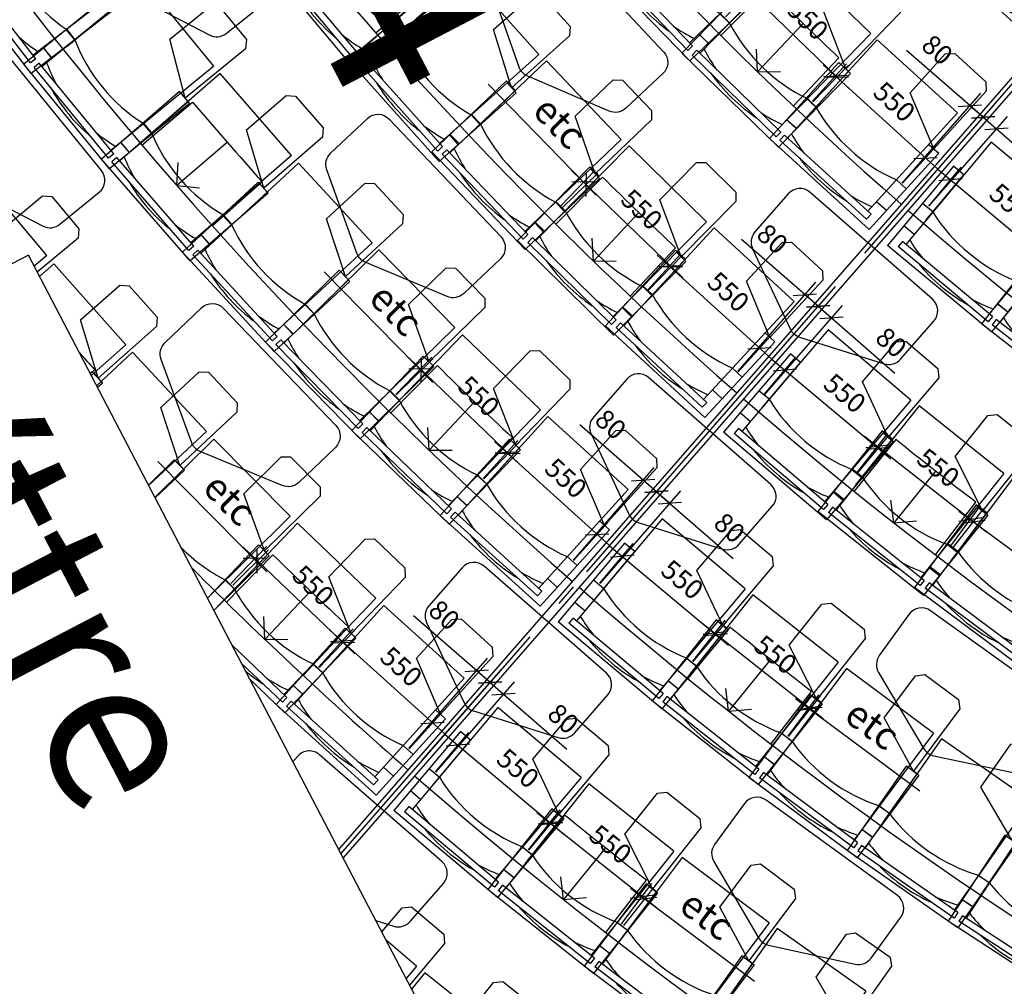
# Model space of a CAD drawing. Extents: x 65617446 to 65988177, y 71911920 to 72241139.
# Drawn here: x 65904834 to 65909279, y 72207853 to 72212220 of the extents above; entities that cross this region are included whole.
import ezdxf

# ---------------------------------------------------------------- set-up
doc = ezdxf.new("R2010")
doc.units = 0
doc.header["$LTSCALE"] = 100
doc.header["$MEASUREMENT"] = 0
doc.linetypes.add('A30P12$0$POINTA_CENTER', pattern=[18, 13, -2, 1, -2])
doc.linetypes.add('A30P12$0$POINTC_CENTER', pattern=[18, 13, -2, 1, -2])
doc.layers.get('0').update_dxf_attribs({"linetype": 'CONTINUOUS'})
for name, color, linetype in [('A30P12$0$A------D2N', 1, 'CONTINUOUS'), ('A30P12$0$A--002-EA-', 2, 'CONTINUOUS'), ('A30P12$0$A--004-EA-', 4, 'CONTINUOUS'), ('A30P12$0$A-3341-EA-', 1, 'CONTINUOUS'), ('A30P12$0$A-3760----', 1, 'CONTINUOUS'), ('A30P12$0$A-3761----', 1, 'CONTINUOUS'), ('A30P12$0$A-3763----', 1, 'CONTINUOUS'), ('A30P12$0$K005', 1, 'A30P12$0$POINTC_CENTER'), ('A30P12$0$P------C3-', 3, 'A30P12$0$POINTA_CENTER')]:
    doc.layers.add(name, color=color, linetype=linetype)
doc.styles.add('A30P12$0$ISO', font='ISO')
doc.dimstyles.new('A30P12$0$Linje', dxfattribs={"dimscale": 100, "dimtxt": 1.75, "dimasz": 1.5, "dimexe": 1.5, "dimexo": 1.5, "dimgap": 1, "dimtad": 1, "dimdec": 0, "dimzin": 0, "dimdsep": 46, "dimtxsty": 'A30P12$0$ISO', "dimblk1": 'A30P12$0$_Oblique', "dimblk2": 'A30P12$0$_Oblique', "dimsah": 1, "dimcen": 1.5, "dimdle": 1.5, "dimadec": 0, "dimazin": 0, "dimtfac": 1, "dimtdec": 0, "dimtix": 1, "dimtmove": 0, "dimatfit": 3, "dimldrblk": 'A30P12$0$_Oblique', "dimfxl": 0, "dimtolj": 1, "dimtzin": 0, "dimarcsym": 0})

# ---------------------------------------------------------------- blocks, each defined once
blk = doc.blocks.new('A30P12$0$_Oblique')
at = {"color": 0, "linetype": 'ByBlock', "lineweight": -2}
blk.add_line((-0.5, -0.5), (0.5, 0.5), dxfattribs=at)
blk = doc.blocks.new('*D508')
at = {"layer": 'A30P12$0$A-3760----', "color": 0, "lineweight": -2}
for p, q in [((65905787.8, 72209673.7), (65905947.7, 72209840.9)), ((65906347.6, 72209354.9), (65905841.6, 72209838.5)), ((65906185.4, 72209293.6), (65906345.3, 72209460.9))]:
    blk.add_line(p, q, dxfattribs=at)
at = {"layer": 'A30P12$0$A-3760----', "color": 0, "lineweight": -2, "xscale": 75, "yscale": 75, "zscale": 75}
for p, rotation in [((65905895.8, 72209786.7), 136.2935642513151), ((65906293.4, 72209406.7), 316.2935642513152)]:
    blk.add_blockref('A30P12$0$_Oblique', p, dxfattribs=dict(at, rotation=rotation))
at = {"layer": 'A30P12$0$A-3760----', "color": 0, "insert": (65906159.4, 72209664.5), "char_height": 87.5, "attachment_point": 5, "rotation": 316.2936, "style": 'A30P12$0$ISO'}
blk.add_mtext('\\A1;550', dxfattribs=at)
blk = doc.blocks.new('*D509')
at = {"layer": 'A30P12$0$A------D2N', "color": 0, "lineweight": -2}
for p, q in [((65906183.8, 72209295.1), (65906340.2, 72209468)), ((65906753.6, 72208993.3), (65906234.2, 72209462.7)), ((65906591.9, 72208926.3), (65906748.2, 72209099.2))]:
    blk.add_line(p, q, dxfattribs=at)
at = {"layer": 'A30P12$0$A------D2N', "color": 0, "lineweight": -2, "xscale": 75, "yscale": 75, "zscale": 75}
for p, rotation in [((65906289.9, 72209412.4), 137.8916220674159), ((65906697.9, 72209043.6), 317.8916220674159)]:
    blk.add_blockref('A30P12$0$_Oblique', p, dxfattribs=dict(at, rotation=rotation))
at = {"layer": 'A30P12$0$A------D2N', "color": 0, "insert": (65906556.8, 72209297.5), "char_height": 87.5, "attachment_point": 5, "rotation": 317.8916, "style": 'A30P12$0$ISO'}
blk.add_mtext('\\A1;550', dxfattribs=at)
blk = doc.blocks.new('*D510')
at = {"layer": 'A30P12$0$A------D2N', "color": 0, "lineweight": -2}
for p, q in [((65906897.3, 72209278.8), (65906611.6, 72209527.8)), ((65906590.9, 72208927.2), (65906946.6, 72209335.3)), ((65906651.5, 72208874.3), (65907007.3, 72209282.4)), ((65906958, 72209225.9), (65906897.3, 72209278.8)), ((65906958, 72209225.9), (65907014.6, 72209176.6))]:
    blk.add_line(p, q, dxfattribs=at)
at = {"layer": 'A30P12$0$A------D2N', "color": 0, "lineweight": -2, "xscale": 75, "yscale": 75, "zscale": 75}
for p, rotation in [((65906897.3, 72209278.8), 318.9245098760381), ((65906958, 72209225.9), 138.9245098760382)]:
    blk.add_blockref('A30P12$0$_Oblique', p, dxfattribs=dict(at, rotation=rotation))
at = {"layer": 'A30P12$0$A------D2N', "color": 0, "insert": (65906751, 72209530.7), "char_height": 87.5, "attachment_point": 5, "rotation": 318.9245, "style": 'A30P12$0$ISO'}
blk.add_mtext('\\A1;80', dxfattribs=at)
blk = doc.blocks.new('*D511')
at = {"layer": 'A30P12$0$A------D2N', "color": 0, "lineweight": -2}
for p, q in [((65906532.2, 72210526.6), (65906695.4, 72210696.4)), ((65907094.1, 72210209.2), (65906589.4, 72210694.3)), ((65906928.8, 72210145.4), (65907092, 72210315.3))]:
    blk.add_line(p, q, dxfattribs=at)
at = {"layer": 'A30P12$0$A------D2N', "color": 0, "lineweight": -2, "xscale": 75, "yscale": 75, "zscale": 75}
for p, rotation in [((65906643.5, 72210642.3), 136.1351384815188), ((65907040, 72210261.2), 316.1351384815188)]:
    blk.add_blockref('A30P12$0$_Oblique', p, dxfattribs=dict(at, rotation=rotation))
at = {"layer": 'A30P12$0$A------D2N', "color": 0, "insert": (65906906.7, 72210519.3), "char_height": 87.5, "attachment_point": 5, "rotation": 316.1351, "style": 'A30P12$0$ISO'}
blk.add_mtext('\\A1;550', dxfattribs=at)
blk = doc.blocks.new('*D512')
at = {"layer": 'A30P12$0$A------D2N', "color": 0, "lineweight": -2}
for p, q in [((65906927.1, 72210147), (65907083.7, 72210319.8)), ((65907496.6, 72209844.7), (65906977.8, 72210314.6)), ((65907334.8, 72209777.7), (65907491.4, 72209950.6))]:
    blk.add_line(p, q, dxfattribs=at)
at = {"layer": 'A30P12$0$A------D2N', "color": 0, "lineweight": -2, "xscale": 75, "yscale": 75, "zscale": 75}
for p, rotation in [((65907033.4, 72210264.3), 137.8303417193703), ((65907441, 72209895), 317.8303417193703)]:
    blk.add_blockref('A30P12$0$_Oblique', p, dxfattribs=dict(at, rotation=rotation))
at = {"layer": 'A30P12$0$A------D2N', "color": 0, "insert": (65907300.1, 72210149.1), "char_height": 87.5, "attachment_point": 5, "rotation": 317.8303, "style": 'A30P12$0$ISO'}
blk.add_mtext('\\A1;550', dxfattribs=at)
blk = doc.blocks.new('*D513')
at = {"layer": 'A30P12$0$A------D2N', "color": 0, "lineweight": -2}
for p, q in [((65907648.9, 72210140.3), (65907363.2, 72210389.4)), ((65907333.7, 72209778.7), (65907698.2, 72210196.9)), ((65907394, 72209726.1), (65907758.5, 72210144.3)), ((65907709.2, 72210087.8), (65907648.9, 72210140.3)), ((65907709.2, 72210087.8), (65907765.8, 72210038.5))]:
    blk.add_line(p, q, dxfattribs=at)
at = {"layer": 'A30P12$0$A------D2N', "color": 0, "lineweight": -2, "xscale": 75, "yscale": 75, "zscale": 75}
for p, rotation in [((65907648.9, 72210140.3), 318.9245098652542), ((65907709.2, 72210087.8), 138.9245098652542)]:
    blk.add_blockref('A30P12$0$_Oblique', p, dxfattribs=dict(at, rotation=rotation))
at = {"layer": 'A30P12$0$A------D2N', "color": 0, "insert": (65907502.5, 72210392.3), "char_height": 87.5, "attachment_point": 5, "rotation": 318.9245, "style": 'A30P12$0$ISO'}
blk.add_mtext('\\A1;80', dxfattribs=at)
blk = doc.blocks.new('*D514')
at = {"layer": 'A30P12$0$A------D2N', "color": 0, "lineweight": -2}
for p, q in [((65907276.5, 72211380), (65907432, 72211540.7)), ((65907829.1, 72211052.3), (65907325.9, 72211538.9)), ((65907671.9, 72210997.6), (65907827.3, 72211158.3))]:
    blk.add_line(p, q, dxfattribs=at)
at = {"layer": 'A30P12$0$A------D2N', "color": 0, "lineweight": -2, "xscale": 75, "yscale": 75, "zscale": 75}
for p, rotation in [((65907379.8, 72211486.8), 135.9545988859109), ((65907775.2, 72211104.4), 315.954598885911)]:
    blk.add_blockref('A30P12$0$_Oblique', p, dxfattribs=dict(at, rotation=rotation))
at = {"layer": 'A30P12$0$A------D2N', "color": 0, "insert": (65907642.7, 72211363), "char_height": 87.5, "attachment_point": 5, "rotation": 315.9546, "style": 'A30P12$0$ISO'}
blk.add_mtext('\\A1;550', dxfattribs=at)
blk = doc.blocks.new('*D515')
at = {"layer": 'A30P12$0$A------D2N', "color": 0, "lineweight": -2}
for p, q in [((65907670.1, 72210999.3), (65907817.7, 72211161.7)), ((65908229.9, 72210686), (65907711.7, 72211156.6)), ((65908077.3, 72210629.5), (65908224.8, 72210792))]:
    blk.add_line(p, q, dxfattribs=at)
at = {"layer": 'A30P12$0$A------D2N', "color": 0, "lineweight": -2, "xscale": 75, "yscale": 75, "zscale": 75}
for p, rotation in [((65907767.2, 72211106.2), 137.759523386859), ((65908174.4, 72210736.5), 317.759523386859)]:
    blk.add_blockref('A30P12$0$_Oblique', p, dxfattribs=dict(at, rotation=rotation))
at = {"layer": 'A30P12$0$A------D2N', "color": 0, "insert": (65908033.9, 72210990.7), "char_height": 87.5, "attachment_point": 5, "rotation": 317.7595, "style": 'A30P12$0$ISO'}
blk.add_mtext('\\A1;550', dxfattribs=at)
blk = doc.blocks.new('*D516')
at = {"layer": 'A30P12$0$A------D2N', "color": 0, "lineweight": -2}
for p, q in [((65908379.1, 72210978.1), (65908093.4, 72211227.1)), ((65908076.2, 72210630.5), (65908428.4, 72211034.6)), ((65908136.5, 72210578), (65908488.7, 72210982.1)), ((65908439.4, 72210925.5), (65908379.1, 72210978.1)), ((65908439.4, 72210925.5), (65908496, 72210876.3))]:
    blk.add_line(p, q, dxfattribs=at)
at = {"layer": 'A30P12$0$A------D2N', "color": 0, "lineweight": -2, "xscale": 75, "yscale": 75, "zscale": 75}
for p, rotation in [((65908379.1, 72210978.1), 318.9245098667248), ((65908439.4, 72210925.5), 138.9245098667248)]:
    blk.add_blockref('A30P12$0$_Oblique', p, dxfattribs=dict(at, rotation=rotation))
at = {"layer": 'A30P12$0$A------D2N', "color": 0, "insert": (65908232.7, 72211230), "char_height": 87.5, "attachment_point": 5, "rotation": 318.9245, "style": 'A30P12$0$ISO'}
blk.add_mtext('\\A1;80', dxfattribs=at)
blk = doc.blocks.new('*D517')
at = {"layer": 'A30P12$0$A------D2N', "color": 0, "lineweight": -2}
for p, q in [((65908021.1, 72212233.7), (65908181.9, 72212398.7)), ((65908577.2, 72211908.9), (65908075.8, 72212397.3)), ((65908415.1, 72211849.9), (65908575.9, 72212014.9))]:
    blk.add_line(p, q, dxfattribs=at)
at = {"layer": 'A30P12$0$A------D2N', "color": 0, "lineweight": -2, "xscale": 75, "yscale": 75, "zscale": 75}
for p, rotation in [((65908129.6, 72212345), 135.7490703584126), ((65908523.5, 72211961.2), 315.7490703584126)]:
    blk.add_blockref('A30P12$0$_Oblique', p, dxfattribs=dict(at, rotation=rotation))
at = {"layer": 'A30P12$0$A------D2N', "color": 0, "insert": (65908392, 72212220.3), "char_height": 87.5, "attachment_point": 5, "rotation": 315.7491, "style": 'A30P12$0$ISO'}
blk.add_mtext('\\A1;550', dxfattribs=at)
blk = doc.blocks.new('*D518')
at = {"layer": 'A30P12$0$A------D2N', "color": 0, "lineweight": -2}
for p, q in [((65908413.2, 72211851.6), (65908567.2, 72212020.8)), ((65908978.9, 72211544.5), (65908461.3, 72212015.8)), ((65908819.9, 72211481.3), (65908973.9, 72211650.4))]:
    blk.add_line(p, q, dxfattribs=at)
at = {"layer": 'A30P12$0$A------D2N', "color": 0, "lineweight": -2, "xscale": 75, "yscale": 75, "zscale": 75}
for p, rotation in [((65908516.7, 72211965.3), 137.6789030803737), ((65908923.4, 72211595), 317.6789030803737)]:
    blk.add_blockref('A30P12$0$_Oblique', p, dxfattribs=dict(at, rotation=rotation))
at = {"layer": 'A30P12$0$A------D2N', "color": 0, "insert": (65908783.2, 72211849.5), "char_height": 87.5, "attachment_point": 5, "rotation": 317.6789, "style": 'A30P12$0$ISO'}
blk.add_mtext('\\A1;550', dxfattribs=at)
blk = doc.blocks.new('*D519')
at = {"layer": 'A30P12$0$A------D2N', "color": 0, "lineweight": -2}
for p, q in [((65909123.5, 72211832.1), (65908837.8, 72212081.1)), ((65908818.7, 72211482.4), (65909172.8, 72211888.6)), ((65908879, 72211429.8), (65909233.1, 72211836.1)), ((65909183.8, 72211779.5), (65909123.5, 72211832.1)), ((65909183.8, 72211779.5), (65909240.3, 72211730.3))]:
    blk.add_line(p, q, dxfattribs=at)
at = {"layer": 'A30P12$0$A------D2N', "color": 0, "lineweight": -2, "xscale": 75, "yscale": 75, "zscale": 75}
for p, rotation in [((65909123.5, 72211832.1), 318.9245098799277), ((65909183.8, 72211779.5), 138.9245098799277)]:
    blk.add_blockref('A30P12$0$_Oblique', p, dxfattribs=dict(at, rotation=rotation))
at = {"layer": 'A30P12$0$A------D2N', "color": 0, "insert": (65908977.1, 72212084.1), "char_height": 87.5, "attachment_point": 5, "rotation": 318.9245, "style": 'A30P12$0$ISO'}
blk.add_mtext('\\A1;80', dxfattribs=at)
blk = doc.blocks.new('A30P12$0$_stol55')
for p, q in [((287.5, 305.1), (-178.1, 305.1)), ((-178.1, -304.8), (-178.1, 305.1)), ((-62.8, 245.2), (-62.8, 305.1)), ((68.7, 245.2), (68.7, 305.1)), ((287.5, 245.2), (287.5, 305.1)), ((-151.6, -264.9), (-151.6, 265.1)), ((-121.6, 265.1), (-151.6, 265.1)), ((-121.6, -264.9), (-121.6, 265.1)), ((480, 245.2), (-121.6, 245.2)), ((22.5, 245.2), (287.5, 245.2)), ((480, -244.9), (480, 245.2)), ((-121.6, -264.9), (-151.6, -264.9)), ((480, -244.9), (-121.6, -244.9)), ((-62.8, -304.8), (-62.8, -244.9)), ((70.2, -244.9), (70.2, -304.8)), ((287.5, -244.9), (287.5, -304.8)), ((287.5, -304.8), (-178.1, -304.8))]:
    blk.add_line(p, q)
for centre, radius, start, end in [((614.7, 2.4), 750, 161.1113, 169.0178), ((810, 2.4), 780, 161.8636, 198.4824), ((614.7, 2.4), 780, 169.2317, 190.7683), ((614.7, 2.4), 750, 190.9822, 199.2502)]:
    blk.add_arc(centre, radius, start, end)
at = {"layer": 'A30P12$0$A-3761----', "color": 12}
blk.add_lwpolyline([(402.6, -24.9), (639.3, -24.9), (669.3, -54.9), (669.3, -244.9), (639.3, -274.9), (287.5, -274.9)], close=True, dxfattribs=at)
blk = doc.blocks.new('*D539')
at = {"layer": 'A30P12$0$A------D2N', "color": 0, "lineweight": -2}
for p, q in [((65906651.5, 72208874.3), (65907007.3, 72209282.4)), ((65906958, 72209225.9), (65906901.5, 72209275.2)), ((65906712.2, 72208821.4), (65907068, 72209229.5)), ((65906958, 72209225.9), (65907018.7, 72209173)), ((65907018.7, 72209173), (65907304.4, 72208924))]:
    blk.add_line(p, q, dxfattribs=at)
at = {"layer": 'A30P12$0$A------D2N', "color": 0, "lineweight": -2, "xscale": 75, "yscale": 75, "zscale": 75}
for p, rotation in [((65906958, 72209225.9), 318.9245098680419), ((65907018.7, 72209173), 138.9245098680419)]:
    blk.add_blockref('A30P12$0$_Oblique', p, dxfattribs=dict(at, rotation=rotation))
at = {"layer": 'A30P12$0$A------D2N', "color": 0, "insert": (65907288.3, 72209062.4), "char_height": 87.5, "attachment_point": 5, "rotation": 318.9245, "style": 'A30P12$0$ISO'}
blk.add_mtext('\\A1;80', dxfattribs=at)
blk = doc.blocks.new('*D540')
at = {"layer": 'A30P12$0$A------D2N', "color": 0, "lineweight": -2}
for p, q in [((65907130.6, 72208469.7), (65907274.5, 72208651)), ((65907169.1, 72208638.9), (65907717.4, 72208203.6)), ((65907561.4, 72208127.8), (65907705.3, 72208309))]:
    blk.add_line(p, q, dxfattribs=at)
at = {"layer": 'A30P12$0$A------D2N', "color": 0, "lineweight": -2, "xscale": 75, "yscale": 75, "zscale": 75}
for p, rotation in [((65907227.9, 72208592.2), 141.5554554884172), ((65907658.6, 72208250.3), 321.5554554884172)]:
    blk.add_blockref('A30P12$0$_Oblique', p, dxfattribs=dict(at, rotation=rotation))
at = {"layer": 'A30P12$0$A------D2N', "color": 0, "insert": (65907501.5, 72208494.7), "char_height": 87.5, "attachment_point": 5, "rotation": 321.5555, "style": 'A30P12$0$ISO'}
blk.add_mtext('\\A1;550', dxfattribs=at)
blk = doc.blocks.new('*D541')
at = {"layer": 'A30P12$0$A------D2N', "color": 0, "lineweight": -2}
for p, q in [((65906711.2, 72208822.3), (65906861.2, 72209000.7)), ((65906755.5, 72208991.6), (65907291.4, 72208541.2)), ((65907132.3, 72208468.4), (65907282.2, 72208646.9))]:
    blk.add_line(p, q, dxfattribs=at)
at = {"layer": 'A30P12$0$A------D2N', "color": 0, "lineweight": -2, "xscale": 75, "yscale": 75, "zscale": 75}
for p, rotation in [((65906812.9, 72208943.3), 139.9573976710265), ((65907234, 72208589.5), 319.9573976710265)]:
    blk.add_blockref('A30P12$0$_Oblique', p, dxfattribs=dict(at, rotation=rotation))
at = {"layer": 'A30P12$0$A------D2N', "color": 0, "insert": (65907083.8, 72208838.2), "char_height": 87.5, "attachment_point": 5, "rotation": 319.9574, "style": 'A30P12$0$ISO'}
blk.add_mtext('\\A1;550', dxfattribs=at)
blk = doc.blocks.new('*D542')
at = {"layer": 'A30P12$0$A------D2N', "color": 0, "lineweight": -2}
for p, q in [((65907394, 72209726.1), (65907758.5, 72210144.3)), ((65907709.2, 72210087.8), (65907652.7, 72210137)), ((65907454.3, 72209673.6), (65907818.8, 72210091.7)), ((65907709.2, 72210087.8), (65907769.5, 72210035.2)), ((65907769.5, 72210035.2), (65908055.2, 72209786.2))]:
    blk.add_line(p, q, dxfattribs=at)
at = {"layer": 'A30P12$0$A------D2N', "color": 0, "lineweight": -2, "xscale": 75, "yscale": 75, "zscale": 75}
for p, rotation in [((65907709.2, 72210087.8), 318.9245098768055), ((65907769.5, 72210035.2), 138.9245098768056)]:
    blk.add_blockref('A30P12$0$_Oblique', p, dxfattribs=dict(at, rotation=rotation))
at = {"layer": 'A30P12$0$A------D2N', "color": 0, "insert": (65908039.1, 72209924.6), "char_height": 87.5, "attachment_point": 5, "rotation": 318.9245, "style": 'A30P12$0$ISO'}
blk.add_mtext('\\A1;80', dxfattribs=at)
blk = doc.blocks.new('*D543')
at = {"layer": 'A30P12$0$A------D2N', "color": 0, "lineweight": -2}
for p, q in [((65907453.2, 72209674.5), (65907603.1, 72209853.2)), ((65907497.5, 72209843.9), (65908033.8, 72209394.2)), ((65907874.7, 72209321.1), (65908024.5, 72209499.8))]:
    blk.add_line(p, q, dxfattribs=at)
at = {"layer": 'A30P12$0$A------D2N', "color": 0, "lineweight": -2, "xscale": 75, "yscale": 75, "zscale": 75}
for p, rotation in [((65907554.9, 72209795.8), 140.0186780193819), ((65907976.4, 72209442.4), 320.0186780193819)]:
    blk.add_blockref('A30P12$0$_Oblique', p, dxfattribs=dict(at, rotation=rotation))
at = {"layer": 'A30P12$0$A------D2N', "color": 0, "insert": (65907825.9, 72209690.9), "char_height": 87.5, "attachment_point": 5, "rotation": 320.0187, "style": 'A30P12$0$ISO'}
blk.add_mtext('\\A1;550', dxfattribs=at)
blk = doc.blocks.new('*D544')
at = {"layer": 'A30P12$0$A------D2N', "color": 0, "lineweight": -2}
for p, q in [((65907873, 72209322.5), (65908018.9, 72209507.4)), ((65907913.5, 72209495), (65908463, 72209061.3)), ((65908304.7, 72208981.7), (65908450.6, 72209166.6))]:
    blk.add_line(p, q, dxfattribs=at)
at = {"layer": 'A30P12$0$A------D2N', "color": 0, "lineweight": -2, "xscale": 75, "yscale": 75, "zscale": 75}
for p, rotation in [((65907972.4, 72209448.5), 141.7138812573068), ((65908404.1, 72209107.7), 321.7138812573068)]:
    blk.add_blockref('A30P12$0$_Oblique', p, dxfattribs=dict(at, rotation=rotation))
at = {"layer": 'A30P12$0$A------D2N', "color": 0, "insert": (65908246.4, 72209351.7), "char_height": 87.5, "attachment_point": 5, "rotation": 321.7139, "style": 'A30P12$0$ISO'}
blk.add_mtext('\\A1;550', dxfattribs=at)
blk = doc.blocks.new('*D545')
at = {"layer": 'A30P12$0$A------D2N', "color": 0, "lineweight": -2}
for p, q in [((65908136.5, 72210578), (65908488.7, 72210982.1)), ((65908439.4, 72210925.5), (65908382.9, 72210974.8)), ((65908196.8, 72210525.4), (65908549, 72210929.5)), ((65908439.4, 72210925.5), (65908499.7, 72210873)), ((65908499.7, 72210873), (65908785.5, 72210623.9))]:
    blk.add_line(p, q, dxfattribs=at)
at = {"layer": 'A30P12$0$A------D2N', "color": 0, "lineweight": -2, "xscale": 75, "yscale": 75, "zscale": 75}
for p, rotation in [((65908439.4, 72210925.5), 318.92450987477), ((65908499.7, 72210873), 138.92450987477)]:
    blk.add_blockref('A30P12$0$_Oblique', p, dxfattribs=dict(at, rotation=rotation))
at = {"layer": 'A30P12$0$A------D2N', "color": 0, "insert": (65908769.3, 72210762.4), "char_height": 87.5, "attachment_point": 5, "rotation": 318.9245, "style": 'A30P12$0$ISO'}
blk.add_mtext('\\A1;80', dxfattribs=at)
blk = doc.blocks.new('*D546')
at = {"layer": 'A30P12$0$A------D2N', "color": 0, "lineweight": -2}
for p, q in [((65908615.7, 72210175), (65908753.6, 72210350.9)), ((65908648.3, 72210338.2), (65909199.2, 72209906.2)), ((65909048.5, 72209835.6), (65909186.4, 72210011.5))]:
    blk.add_line(p, q, dxfattribs=at)
at = {"layer": 'A30P12$0$A------D2N', "color": 0, "lineweight": -2, "xscale": 75, "yscale": 75, "zscale": 75}
for p, rotation in [((65908707.4, 72210291.9), 141.8944208537461), ((65909140.1, 72209952.5), 321.8944208537461)]:
    blk.add_blockref('A30P12$0$_Oblique', p, dxfattribs=dict(at, rotation=rotation))
at = {"layer": 'A30P12$0$A------D2N', "color": 0, "insert": (65908981.6, 72210196), "char_height": 87.5, "attachment_point": 5, "rotation": 321.8944, "style": 'A30P12$0$ISO'}
blk.add_mtext('\\A1;550', dxfattribs=at)
blk = doc.blocks.new('*D547')
at = {"layer": 'A30P12$0$A------D2N', "color": 0, "lineweight": -2}
for p, q in [((65908195.6, 72210526.4), (65908336.4, 72210694.7)), ((65908230.8, 72210685.3), (65908767.7, 72210236.2)), ((65908617.5, 72210173.5), (65908758.3, 72210341.8))]:
    blk.add_line(p, q, dxfattribs=at)
at = {"layer": 'A30P12$0$A------D2N', "color": 0, "lineweight": -2, "xscale": 75, "yscale": 75, "zscale": 75}
for p, rotation in [((65908288.3, 72210637.2), 140.0894963524211), ((65908710.2, 72210284.3), 320.0894963524211)]:
    blk.add_blockref('A30P12$0$_Oblique', p, dxfattribs=dict(at, rotation=rotation))
at = {"layer": 'A30P12$0$A------D2N', "color": 0, "insert": (65908559.4, 72210532.7), "char_height": 87.5, "attachment_point": 5, "rotation": 320.0895, "style": 'A30P12$0$ISO'}
blk.add_mtext('\\A1;550', dxfattribs=at)
blk = doc.blocks.new('*D548')
at = {"layer": 'A30P12$0$A------D2N', "color": 0, "lineweight": -2}
for p, q in [((65908879, 72211429.8), (65909233.1, 72211836.1)), ((65909183.8, 72211779.5), (65909127.2, 72211828.8)), ((65908939.3, 72211377.3), (65909293.4, 72211783.5)), ((65909183.8, 72211779.5), (65909244.1, 72211727)), ((65909244.1, 72211727), (65909529.8, 72211477.9))]:
    blk.add_line(p, q, dxfattribs=at)
at = {"layer": 'A30P12$0$A------D2N', "color": 0, "lineweight": -2, "xscale": 75, "yscale": 75, "zscale": 75}
for p, rotation in [((65909183.8, 72211779.5), 318.9245098648703), ((65909244.1, 72211727), 138.9245098648703)]:
    blk.add_blockref('A30P12$0$_Oblique', p, dxfattribs=dict(at, rotation=rotation))
at = {"layer": 'A30P12$0$A------D2N', "color": 0, "insert": (65909513.7, 72211616.4), "char_height": 87.5, "attachment_point": 5, "rotation": 318.9245, "style": 'A30P12$0$ISO'}
blk.add_mtext('\\A1;80', dxfattribs=at)
blk = doc.blocks.new('*D550')
at = {"layer": 'A30P12$0$A------D2N', "color": 0, "lineweight": -2}
for p, q in [((65908938, 72211378.3), (65909084.6, 72211554)), ((65908978.9, 72211544.4), (65909516.5, 72211096.1)), ((65909360.4, 72211026), (65909506.9, 72211201.7))]:
    blk.add_line(p, q, dxfattribs=at)
at = {"layer": 'A30P12$0$A------D2N', "color": 0, "lineweight": -2, "xscale": 75, "yscale": 75, "zscale": 75}
for p, rotation in [((65909036.5, 72211496.4), 140.1701166571302), ((65909458.9, 72211144.1), 320.1701166571302)]:
    blk.add_blockref('A30P12$0$_Oblique', p, dxfattribs=dict(at, rotation=rotation))
at = {"layer": 'A30P12$0$A------D2N', "color": 0, "insert": (65909307.8, 72211392.3), "char_height": 87.5, "attachment_point": 5, "rotation": 320.1701, "style": 'A30P12$0$ISO'}
blk.add_mtext('\\A1;550', dxfattribs=at)
blk = doc.blocks.new('A30P12')
at = {"layer": 'A30P12$0$A------D2N', "color": 12}
for p, q in [((65907436.2411, 72211427.2362), (65906948.6665, 72211929.5021)), ((65907285.2542, 72211371.3168), (65907444.776, 72211526.3501)), ((65906698.727, 72210581.7036), (65906208.6142, 72211081.493)), ((65906533.8026, 72210525.0166), (65906699.7637, 72210687.7645)), ((65909038.6512, 72209843.0514), (65909170.4473, 72210022.2506)), ((65909073.4275, 72210000.2603), (65909637.5726, 72209585.8447)), ((65908302.9004, 72208983.0665), (65908441.4594, 72209169.6982)), ((65908336.5336, 72209154.1871), (65908898.572, 72208736.9188)), ((65907591.1301, 72208296.0088), (65908151.3017, 72207876.2376))]:
    blk.add_line(p, q, dxfattribs=at)
at = {"layer": 'A30P12$0$A--004-EA-', "color": 3}
blk.add_lwpolyline([(65904873.0807, 72211156.2385), (65902606.5337, 72209973.6417), (65905711.8119, 72204022.1128), (65907978.3589, 72205204.7096), (65904873.0807, 72211156.2385)], close=True, dxfattribs=at)
at = {"layer": 'A30P12$0$A-3341-EA-', "color": 12}
for p, q in [((65911784.3756, 72214793.672), (65906273.9039, 72208471.4421)), ((65911784.3756, 72214793.672), (65906273.9039, 72208471.4421)), ((65911814.5294, 72214767.3899), (65906293.7733, 72208433.3607)), ((65911814.5294, 72214767.3899), (65906293.7733, 72208433.3607))]:
    blk.add_line(p, q, dxfattribs=at)
for radius, start, end in [(14070, 204.03415943, 253.81486031), (16330, 203.88253403, 228.85433743), (16330, 203.88253403, 228.85433743), (17460, 203.8214429, 228.85887895), (17460, 203.8214429, 228.85887895), (18590, 203.7677795, 228.86286835), (18590, 203.7677795, 228.86286835), (16330, 228.99468231, 253.96648571), (16330, 228.99468231, 253.96648571), (17460, 228.99014079, 254.02757684), (17460, 228.99014079, 254.02757684), (19720, 224.97684982, 228.86640055), (19720, 224.97684982, 228.86640055), (19720, 224.97684982, 228.86640055), (19720, 224.97684982, 228.86640055), (18590, 228.98615139, 254.08124024), (18590, 228.98615139, 254.08124024), (19720, 228.98261919, 254.12875297), (19720, 228.98261919, 254.12875297)]:
    blk.add_arc((65919559.2353, 72223683.4221), radius, start, end, dxfattribs=at)
at = {"layer": 'A30P12$0$A-3760----', "color": 12}
for p, q in [((65904956.3813, 72211154.3414), (65904642.2186, 72211530.4656)), ((65904956.3813, 72211154.3414), (65904899.0541, 72211106.4581)), ((65904987.8823, 72211118.0964), (65904922.9344, 72211060.6897)), ((65905312.4396, 72210750.9041), (65904987.8823, 72211118.0964)), ((65905312.4396, 72210750.9041), (65905156.4895, 72210613.0615)), ((65905342.995, 72210717.6884), (65905180.9345, 72210566.2105)), ((65905677.6394, 72210359.665), (65905342.995, 72210717.6884)), ((65905161.4763, 72210630.0575), (65905152.1634, 72210621.3528)), ((65905202.4003, 72210586.2745), (65905161.4763, 72210630.0575)), ((65905168.2443, 72210623.4514), (65905207.9347, 72210578.5472)), ((65905180.9345, 72210566.2105), (65905202.4003, 72210586.2745)), ((65905207.9347, 72210578.5472), (65905185.0511, 72210558.3206)), ((65905677.6394, 72210359.665), (65905416.2023, 72210115.2998)), ((65905711.1122, 72210325.2327), (65905444.2879, 72210061.4714)), ((65906055.6371, 72209976.7069), (65905711.1122, 72210325.2327)), ((65905532.1149, 72210232.5603), (65905415.2803, 72210117.067)), ((65905574.2471, 72210189.9388), (65905532.1149, 72210232.5603)), ((65905444.2879, 72210061.4714), (65905574.2471, 72210189.9388)), ((65905950.3833, 72209726.0879), (65905458.046, 72210223.6862)), ((65905537.0447, 72210228.2511), (65905577.9686, 72210184.4681)), ((65905577.9686, 72210184.4681), (65905444.9734, 72210060.1575)), ((65906055.6371, 72209976.7069), (65905681.4895, 72209606.8544)), ((65906087.9969, 72209945.2464), (65905710.6771, 72209550.914)), ((65906442.0819, 72209606.4375), (65906087.9969, 72209945.2464)), ((65905911.6462, 72209847.6314), (65905681.4075, 72209607.0117)), ((65905954.9476, 72209806.1982), (65905911.6462, 72209847.6314)), ((65905918.772, 72209841.4129), (65905960.9043, 72209798.7914)), ((65905960.9043, 72209798.7914), (65905710.4971, 72209551.2589)), ((65905771.6962, 72209614.6843), (65905954.9476, 72209806.1982)), ((65905796.3841, 72209665.2111), (65905957.9727, 72209825.2535)), ((65905803.6808, 72209648.111), (65905760.3794, 72209689.5443)), ((65905764.2192, 72209688.6343), (65905806.3514, 72209646.0128)), ((65906442.0819, 72209606.4375), (65906026.2004, 72209171.8047)), ((65905712.7337, 72209553.0633), (65905706.387, 72209559.1362)), ((65905711.7437, 72209552.4911), (65905707.7421, 72209556.5392)), ((65906309.0327, 72209467.3894), (65906352.334, 72209425.9561)), ((65906040.6259, 72209158.0016), (65905791.115, 72209396.7479)), ((65906352.334, 72209425.9561), (65906030.4173, 72209089.5248)), ((65906019.8854, 72209136.326), (65905834.3786, 72209313.8294)), ((65906158.7888, 72209310.3713), (65906202.0902, 72209268.9381)), ((65906030.4173, 72209089.5248), (65905872.6432, 72209240.4921)), ((65906110.1201, 72209172.8213), (65906066.8187, 72209214.2545)), ((65906040.6259, 72209158.0016), (65906019.8854, 72209136.326)), ((65906596.2711, 72208145.7235), (65906746.8057, 72208317.8459)), ((65907551.8542, 72208135.1388), (65907688.3302, 72208317.0694)), ((65906441.2795, 72208150.6525), (65906522.5392, 72208125.0433)), ((65906626.2848, 72207944.7083), (65906487.846, 72208061.4038)), ((65906626.2848, 72207944.7083), (65906578.3833, 72207887.8815)), ((65906663.3088, 72207914.6746), (65906603.483, 72207839.7758)), ((65907046.2207, 72207608.8215), (65906663.3088, 72207914.6746))]:
    blk.add_line(p, q, dxfattribs=at)
for points in [[(65904798.2983, 72211117.2199), (65904755.9393, 72211273.6124), (65904937.5634, 72211425.3162), (65904979.8199, 72211421.5232), (65905101.6209, 72211275.6997), (65905097.8279, 72211233.4431), (65904913.2422, 72211079.2655)], [(65906146.7427, 72209639.1549), (65905941.3657, 72209420.4764), (65905936.0234, 72209523.5286)], [(65906146.7427, 72209639.1549), (65905941.3657, 72209420.4764), (65906044.5502, 72209421.6032)], [(65907478.196, 72208478.6567), (65907289.6132, 72208245.3404), (65907276.6382, 72208347.7121)], [(65907478.196, 72208478.6567), (65907289.6132, 72208245.3404), (65907392.4296, 72208254.1213)], [(65906468.3579, 72208098.7545), (65906560.6967, 72208208.2983), (65906602.9698, 72208211.901), (65906748.2433, 72208089.4443), (65906751.8459, 72208047.1712), (65906593.3671, 72207859.1637)]]:
    blk.add_lwpolyline(points, dxfattribs=at)
for points in [[(65905108.7409, 72210864.5236), (65905286.0518, 72211021.2468), (65905328.3979, 72211018.6369), (65905454.2289, 72210876.2762), (65905451.619, 72210833.9302), (65905188.0895, 72210600.9993)], [(65905845.9205, 72210078.7926), (65906014.2177, 72210245.1578), (65906056.6434, 72210244.9129), (65906190.2158, 72210109.7892), (65906189.9709, 72210067.3635), (65905939.8381, 72209820.1022)], [(65906826.0065, 72207685.6867), (65906973.6978, 72207870.5884), (65907015.8612, 72207875.3056), (65907164.3163, 72207756.7262), (65907169.0335, 72207714.5628), (65906949.5264, 72207439.7516)]]:
    blk.add_lwpolyline(points, close=True, dxfattribs=at)
for points in [[(65905102.4564, 72210716.6205, 0.001344802), (65905172.4163, 72210639.0425), (65905152.4019, 72210620.8957)], [(65905767.3291, 72209588.6811), (65905977.1451, 72209803.1042, 0.006073416), (65906318.3192, 72209477.2776), (65906113.7736, 72209257.8212)], [(65907480.0091, 72208095.9048), (65907663.7701, 72208333.0374, -0.006073416), (65907294.4043, 72208626.5193), (65907104.9373, 72208393.9204)]]:
    blk.add_lwpolyline(points, format="xyb", dxfattribs=at)
for centre, radius, start, end in [((65906116.4912, 72210384.5542), 780, 224.6804331, 243.1516382), ((65906491.5691, 72210015.8196), 780, 208.1265921, 244.7453947), ((65906356.5584, 72209874.7215), 780, 229.7087318, 237.0313268), ((65906356.5584, 72209874.7215), 750, 237.2452299, 245.5131908), ((65906543.5798, 72208191.8063), 70, 252.5076116, 318.8277458)]:
    blk.add_arc(centre, radius, start, end, dxfattribs=at)
at = {"layer": 'A30P12$0$A-3761----', "color": 12}
for points in [[(65905470.8594, 72210467.575), (65905643.7429, 72210629.1691), (65905686.1451, 72210627.738), (65905815.8869, 72210488.9321), (65905814.4558, 72210446.5299), (65905557.5067, 72210206.3596)], [(65906229.6071, 72209702.651), (65906393.2122, 72209873.6326), (65906435.6283, 72209874.5678), (65906572.9072, 72209743.2114), (65906573.8424, 72209700.7953), (65906330.6834, 72209446.6728)]]:
    blk.add_lwpolyline(points, close=True, dxfattribs=at)
at = {"layer": 'A30P12$0$A-3763----', "color": 12}
for p, q in [((65906740.1971, 72208416.62), (65906188.2557, 72208899.3363)), ((65906089.4815, 72208892.7277), (65906067.3166, 72208867.3841))]:
    blk.add_line(p, q, dxfattribs=at)
for points in [[(65905222.0349, 72212841.3717, 0.297733537), (65905198.0076, 72212768.6617), (65905300.7681, 72212381.7442, 0.209638369), (65905335.8118, 72212337.7727), (65905690.0458, 72212151.2703, 0.297733537), (65905766.2839, 72212158.4682), (65905945.1043, 72212300.9815, 0.414213562), (65905956.2189, 72212399.3505), (65905499.2244, 72212972.7704, 0.414213562), (65905400.8553, 72212983.885)], [(65907571.3374, 72211820.3829, -0.297733537), (65907495.9182, 72211807.1158), (65907127.9137, 72211964.7152, -0.209638369), (65907089.4684, 72212005.7457), (65906956.118, 72212383.2143, -0.297733537), (65906974.2584, 72212457.6119), (65907141.1187, 72212613.9588, -0.414213562), (65907240.0614, 72212610.7404), (65907741.4162, 72212075.6725, -0.414213562), (65907738.1977, 72211976.7298)], [(65904463.9561, 72211973.1925, 0.297733537), (65904440.7001, 72211900.2321), (65904547.5525, 72211514.4245, 0.209638369), (65904583.0598, 72211470.8267), (65904939.249, 72211288.0861, 0.297733537), (65905015.4067, 72211296.091), (65905192.7078, 72211440.49, 0.414213562), (65905202.78, 72211538.9712), (65904739.7385, 72212107.5193, 0.414213562), (65904641.2573, 72212117.5915)], [(65906838.7948, 72210983.1952, -0.297733537), (65906763.4608, 72210969.453), (65906394.4701, 72211124.7293, -0.209638369), (65906355.7669, 72211165.5166), (65906220.0396, 72211542.1371, -0.297733537), (65906237.7106, 72211616.6475), (65906403.582, 72211774.0433, -0.414213562), (65906502.543, 72211771.4486), (65907007.2609, 72211239.5519, -0.414213562), (65907004.6663, 72211140.5909)], [(65908153.5898, 72211261.4952, 0.297733537), (65908142.9162, 72211185.6656), (65908313.0392, 72210823.2804, 0.209638369), (65908355.3636, 72210786.2643), (65908737.182, 72210665.9332, 0.297733537), (65908810.9139, 72210686.6134), (65908961.4485, 72210858.7358, 0.414213562), (65908954.8399, 72210957.5099), (65908402.8985, 72211440.2262, 0.414213562), (65908304.1243, 72211433.6176)], [(65906094.5131, 72210129.8917, -0.297733537), (65906019.2601, 72210115.7125), (65905649.3743, 72210268.8445, -0.209638369), (65905610.435, 72210309.4066), (65905472.5242, 72210685.2329, -0.297733537), (65905489.7623, 72210759.8447), (65905654.7175, 72210918.2005, -0.414213562), (65905753.6918, 72210916.1803), (65906261.4884, 72210387.2219, -0.414213562), (65906259.4682, 72210288.2476)], [(65907424.1203, 72210424.5649, 0.297733537), (65907413.4467, 72210348.7353), (65907583.5697, 72209986.3501, 0.209638369), (65907625.8942, 72209949.334), (65908007.7126, 72209829.0029, 0.297733537), (65908081.4445, 72209849.6832), (65908231.979, 72210021.8055, 0.414213562), (65908225.3704, 72210120.5796), (65907673.429, 72210603.2959, 0.414213562), (65907574.6549, 72210596.6873)], [(65906681.5138, 72209572.5624, 0.297733537), (65906670.8402, 72209496.7327), (65906840.9632, 72209134.3475, 0.209638369), (65906883.2877, 72209097.3315), (65907265.1061, 72208977.0004, 0.297733537), (65907338.838, 72208997.6806), (65907489.3726, 72209169.803, 0.414213562), (65907482.7639, 72209268.5771), (65906930.8225, 72209751.2934, 0.414213562), (65906832.0484, 72209744.6848)], [(65908715.1357, 72209347.7716, 0.297733537), (65908711.8101, 72209271.2667), (65908916.0222, 72208926.938, 0.209638369), (65908961.7129, 72208894.1674), (65909353.3403, 72208811.1442, 0.297733537), (65909424.7394, 72208838.825), (65909558.0087, 72209024.6369, 0.414213562), (65909541.9239, 72209122.3164), (65908946.0844, 72209549.6683, 0.414213562), (65908848.4049, 72209533.5836)], [(65907971.468, 72208493.933, 0.297733537), (65907967.6984, 72208417.4486), (65908169.9086, 72208071.9404, 0.209638369), (65908215.4083, 72208038.9052), (65908606.5472, 72207953.6104, 0.297733537), (65908678.1058, 72207980.8763), (65908812.4513, 72208165.9116, 0.414213562), (65908796.9338, 72208263.6828), (65908203.5847, 72208694.4858, 0.414213562), (65908105.8135, 72208678.9683)]]:
    blk.add_lwpolyline(points, format="xyb", close=True, dxfattribs=at)
for points in [[(65906138.1535, 72212515.3353), (65906368.7562, 72212707.2268, 0.006707741), (65906667.9659, 72212357.3119), (65906442.594, 72212159.3029)], [(65907999.5986, 72212148.965), (65908211.9618, 72212360.8657, 0.006991047), (65908532.9778, 72212048.0215), (65908326.6224, 72211830.2661)], [(65905385.9562, 72211654.0306), (65905614.6805, 72211848.1574, 0.006519399), (65905928.0174, 72211488.5872), (65905704.4326, 72211288.5625)], [(65907254.2516, 72211296.3734), (65907465.6774, 72211509.2093, 0.006687208), (65907795.6058, 72211190.1191), (65907589.9479, 72210971.7047)], [(65906509.2019, 72210443.9081), (65906719.7996, 72210657.5636, 0.006421788), (65907058.591, 72210332.0929), (65906853.5504, 72210113.0989)], [(65908968.6438, 72209802.1048), (65909150.6127, 72210040.6154, -0.006687208), (65908789.4559, 72210323.8768), (65908601.173, 72210090.3183)], [(65908225.9113, 72208947.6199), (65908408.8052, 72209185.422, -0.006421788), (65908040.1173, 72209476.5921), (65907851.176, 72209243.5659)], [(65909578.0905, 72208000.1556), (65909739.1633, 72208253.2475, -0.006519399), (65909340.1715, 72208514.5449), (65909172.5543, 72208265.7388)]]:
    blk.add_lwpolyline(points, format="xyb", dxfattribs=at)
for points in [[(65908371.3762, 72212203.3215), (65908165.8961, 72211984.7399), (65908160.6024, 72212087.7947)], [(65908371.3762, 72212203.3215), (65908165.8961, 72211984.7399), (65908269.0812, 72211985.818)], [(65905771.1695, 72211666.2119), (65905542.8039, 72211471.6632), (65905645.4767, 72211461.3378)], [(65905771.1695, 72211666.2119), (65905542.8039, 72211471.6632), (65905548.9252, 72211574.6722)], [(65907629.5747, 72211348.561), (65907424.1833, 72211129.896), (65907418.8478, 72211232.9486)], [(65907629.5747, 72211348.561), (65907424.1833, 72211129.896), (65907527.3679, 72211131.016)], [(65906888.1502, 72210493.7404), (65906682.7665, 72210275.0682), (65906677.4274, 72210378.1207)], [(65906888.1502, 72210493.7404), (65906682.7665, 72210275.0682), (65906785.951, 72210276.1918)], [(65908969.0872, 72210181.0385), (65908780.5196, 72209947.7098), (65908767.538, 72210050.0806)], [(65908969.0872, 72210181.0385), (65908780.5196, 72209947.7098), (65908883.3354, 72209956.4974)], [(65908223.5263, 72209329.8232), (65908034.9506, 72209096.501), (65908021.9725, 72209198.8723)], [(65908223.5263, 72209329.8232), (65908034.9506, 72209096.501), (65908137.7668, 72209105.2851)]]:
    blk.add_lwpolyline(points, dxfattribs=at)
for centre, start, end in [((65906142.1729, 72208846.6449), 48.8277458, 138.8277458), ((65906694.1143, 72208363.9286), 318.8277458, 48.8277458)]:
    blk.add_arc(centre, 70, start, end, dxfattribs=at)
at = {"layer": 'A30P12$0$K005', "color": 12}
blk.add_line((65906283.8386, 72208452.4014), (65919624.9406, 72223758.8066), dxfattribs=at)
at = {"layer": 'A30P12$0$P------C3-', "color": 12}
blk.add_line((65906283.8386, 72208452.4014), (65921469.9332, 72225875.5886), dxfattribs=at)
for radius, start, end in [(36020, 155.6684686, 302.18055116), (15400, 154.65258908, 302.9433311)]:
    blk.add_arc((65921141.4068, 72225498.6663), radius, start, end, dxfattribs=at)
at = {"layer": 'A30P12$0$A------D2N', "color": 12, "yscale": 75, "zscale": 75}
for p, xscale, rotation in [((65907390.9917, 72211474.0792), -75, 134.1824898369868), ((65906646.2149, 72210635.2525), -75, 134.4399352462148), ((65909126.0111, 72209961.8319), 75, 143.6665299022386), ((65908396.752, 72209109.4798), 75, 143.4090844930106)]:
    blk.add_blockref('A30P12$0$_Oblique', p, dxfattribs=dict(at, xscale=xscale, rotation=rotation))
at = {"layer": 'A30P12$0$A-3760----', "color": 12}
for p, rotation in [((65909306.3337, 72212462.1027), 47.5821049107858), ((65907776.414, 72212377.0512), 43.81785715692818), ((65906293.3068, 72212337.7944), 40.04765905109167), ((65904840.9603, 72212327.799), 37.62289070623427), ((65908166.0712, 72211984.5029), 45.7585913953823), ((65906657.4094, 72211925.4029), 41.85341871857123), ((65905184.5025, 72211895.935), 39.32379218342623), ((65908564.2034, 72211609.5588), 47.67752260413339), ((65907033.9718, 72211525.0546), 43.65750805203488), ((65905538.2838, 72211477.2469), 41.01329717901376), ((65909100.8948, 72211141.8108), 50.17556742056627), ((65907423.317, 72211136.406), 45.46326771947766), ((65905906.7649, 72211066.4555), 42.71419865619509), ((65909526.7207, 72210798.6422), 52.09449862931729), ((65907824.339, 72210760.5612), 47.26735705287097), ((65906284.6879, 72210669.4225), 44.40370365181868), ((65908359.6081, 72210294.0055), 49.59816518681907), ((65906676.8179, 72210281.1419), 46.10460512898714), ((65908787.0869, 72209947.7406), 51.40392485468997), ((65907077.5596, 72209907.1539), 47.79411012462912), ((65909224.8546, 72209615.4194), 53.20801418774499), ((65907613.9264, 72209439.5676), 49.98737682727822), ((65908039.0731, 72209093.5744), 51.67688182289392), ((65906337.2034, 72209053.5064), 47.86535300828441), ((65908477.2044, 72208758.0617), 53.37778330008947), ((65906872.0244, 72208587.355), 49.92682756128026), ((65908922.0686, 72208437.8169), 55.06728829567798), ((65907296.795, 72208240.3291), 51.52058433192968), ((65909379.275, 72208128.8021), 56.76818977285971), ((65907733.4221, 72207903.4759), 53.12294319999194), ((65908176.88, 72207580.6723), 54.71669997064157), ((65908631.6088, 72207268.6866), 56.31905883868079)]:
    blk.add_blockref('A30P12$0$_stol55', p, dxfattribs=dict(at, rotation=rotation))
at = {"layer": 'A30P12$0$A-3760----', "color": 12, "yscale": 75, "zscale": 75}
for p, xscale, rotation in [((65905904.6853, 72209772.476), -75, 134.7245610857885), ((65907643.3243, 72208257.0738), 75, 143.1244586534369)]:
    blk.add_blockref('A30P12$0$_Oblique', p, dxfattribs=dict(at, xscale=xscale, rotation=rotation))
at = {"layer": 'A30P12$0$A------D2N', "color": 12, "char_height": 125, "attachment_point": 5, "style": 'A30P12$0$ISO'}
for insert, rotation in [((65907273.1751, 72211756.7294), 314.1492043), ((65906533.9939, 72210910.3664), 314.440199), ((65908684.6138, 72209035.8805), 323.4088208), ((65907938.6791, 72208176.1508), 323.1530547)]:
    blk.add_mtext('{\\Fiso;etc}', dxfattribs=dict(at, insert=insert, rotation=rotation))
at = {"layer": 'A30P12$0$A--002-EA-', "color": 12, "insert": (65906910.25, 72212894.7517), "char_height": 1000, "width": 430.2067, "attachment_point": 1, "rotation": 297.5538157, "style": 'A30P12$0$ISO'}
blk.add_mtext('{\\fArial|b0|i0|c0|p34;4}', dxfattribs=at)
at = {"layer": 'A30P12$0$A--004-EA-', "color": 3, "insert": (65904753.9122, 72210791.1175), "char_height": 700, "width": 6834.466799, "attachment_point": 1, "rotation": 297.5538157, "style": 'A30P12$0$ISO'}
blk.add_mtext('{\\Fiso;Yttre mixerplats kongress AV2}', dxfattribs=at)
at = {"layer": 'A30P12$0$A-3760----', "color": 12, "insert": (65905784.1858, 72210054.0127), "char_height": 125, "attachment_point": 5, "rotation": 314.6959651, "style": 'A30P12$0$ISO'}
blk.add_mtext('{\\Fiso;etc}', dxfattribs=at)
at = {"layer": 'A30P12$0$A------D2N', "color": 12}
for p1, p2, distance, picture, middle in [((65908362.7231, 72211796.1594), (65907968.7632, 72212179.9505), -230.4374, '*D517', (65908391.9618, 72212220.2673)), ((65908769.3839, 72211425.8528), (65908362.7231, 72211796.1594), -228.7552, '*D518', (65908783.1914, 72211849.461)), ((65907619.7244, 72210943.7329), (65907224.3904, 72211326.1084), -223.5665, '*D514', (65907642.6648, 72211363.0044)), ((65908889.9988, 72211320.7244), (65909312.3711, 72210968.4438), 228.7552, '*D550', (65909307.7529, 72211392.2519)), ((65908026.9058, 72210573.9989), (65907619.7244, 72210943.7329), -219.4332, '*D515', (65908033.8506, 72210990.7248)), ((65906876.7907, 72210091.3767), (65906480.2538, 72210472.5046), -235.5289, '*D511', (65906906.6992, 72210519.3428)), ((65908147.5208, 72210468.8705), (65908569.397, 72210115.9959), 219.4332, '*D547', (65908559.3942, 72210532.6596)), ((65908569.397, 72210115.9959), (65909002.1782, 72209776.584), 223.5665, '*D546', (65908981.6076, 72210195.9784)), ((65907284.4288, 72209722.1462), (65906876.7907, 72210091.3767), -233.2559, '*D512', (65907300.138, 72210149.1252)), ((65907405.0438, 72209617.0178), (65907826.4835, 72209263.622), 233.2559, '*D543', (65907825.8773, 72209690.8895)), ((65907826.4835, 72209263.622), (65908258.1931, 72208922.8481), 235.5289, '*D544', (65908246.3558, 72209351.6948)), ((65906541.5852, 72208870.6173), (65906133.5524, 72209239.4116), -233.1373, '*D509', (65906556.7582, 72209297.5249)), ((65906662.9377, 72208764.8462), (65907083.9991, 72208410.9998), 233.1373, '*D541', (65907083.7736, 72208838.1768)), ((65907083.9991, 72208410.9998), (65907514.7648, 72208069.0335), 231.3858, '*D540', (65907501.5374, 72208494.6664))]:
    dim = blk.add_aligned_dim(p1=p1, p2=p2, distance=distance, dimstyle='A30P12$0$Linje', override={"dimscale": 50}, dxfattribs=at)
    dim.commit()
    dim.dimension.update_dxf_attribs({"geometry": picture, "text_midpoint": middle})
for base, p1, p2, angle, picture, middle in [((65909183.7788, 72211779.5373), (65908769.3839, 72211425.8528), (65908829.6913, 72211373.2886), 318.9245099, '*D519', (65908915.491, 72212013.3777)), ((65909183.7788, 72211779.5373), (65908889.9988, 72211320.7244), (65908829.6913, 72211373.2886), 138.9245099, '*D548', (65909452.0666, 72211545.697)), ((65908439.4278, 72210925.5346), (65908026.9058, 72210573.9989), (65908087.2133, 72210521.4347), 318.9245099, '*D516', (65908171.14, 72211159.3749)), ((65908439.4278, 72210925.5346), (65908147.5208, 72210468.8705), (65908087.2133, 72210521.4347), 138.9245099, '*D545', (65908707.7156, 72210691.6942)), ((65907709.2192, 72210087.7575), (65907284.4288, 72209722.1462), (65907344.7363, 72209669.582), 318.9245099, '*D513', (65907440.9313, 72210321.5979)), ((65907709.2192, 72210087.7575), (65907405.0438, 72209617.0178), (65907344.7363, 72209669.582), 138.9245099, '*D542', (65907977.507, 72209853.9172)), ((65906958.0148, 72209225.8918), (65906541.5852, 72208870.6173), (65906602.2614, 72208817.7317), 318.9245099, '*D510', (65906689.3583, 72209460.0536)), ((65906958.0148, 72209225.8918), (65906662.9377, 72208764.8462), (65906602.2614, 72208817.7317), 138.9245099, '*D539', (65907226.6714, 72208991.7301))]:
    dim = blk.add_linear_dim(base=base, p1=p1, p2=p2, angle=angle, dimstyle='A30P12$0$Linje', override={"dimscale": 50}, dxfattribs=at)
    dim.commit()
    dim.dimension.update_dxf_attribs({"geometry": picture, "text_midpoint": middle, "dimtype": 129})
at = {"layer": 'A30P12$0$A-3760----', "color": 12}
dim = blk.add_aligned_dim(p1=(65906133.5524, 72209239.4116), p2=(65905735.9631, 72209619.4416), distance=-231.3858, dimstyle='A30P12$0$Linje', override={"dimscale": 50}, dxfattribs=at)
dim.commit()
dim.dimension.update_dxf_attribs({"geometry": '*D508', "text_midpoint": (65906159.4148, 72209664.4639)})

msp = doc.modelspace()

# ---------------------------------------------------------------- block references
msp.add_blockref('A30P12', (0, 0))

doc.saveas('drawing.dxf')
